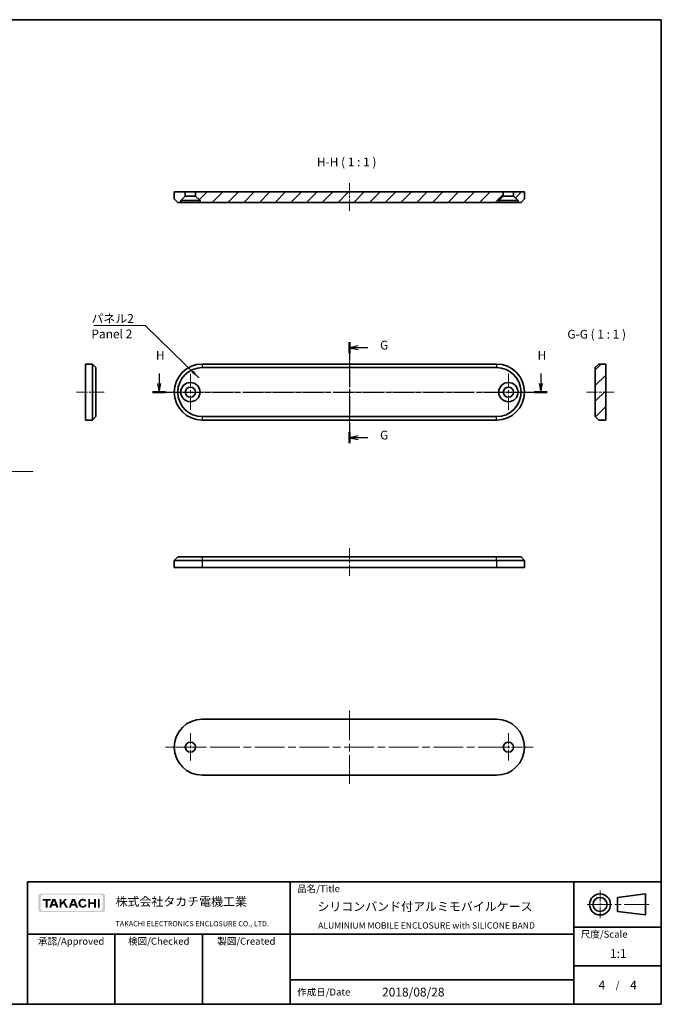
# Model space of a CAD drawing. Units: millimetres. Extents: x 0 to 2180, y 0 to 422.
# Drawn here: x 1997 to 2180, y 0 to 281 of the extents above; entities that cross this region are included whole.
import ezdxf
from ezdxf.enums import TextEntityAlignment as Align

# ---------------------------------------------------------------- set-up
doc = ezdxf.new("R2010")
doc.units = ezdxf.units.MM
doc.header["$LTSCALE"] = 1.5
doc.linetypes.add('CHAIN', pattern=[0.35429999999999995, 0.2362, -0.0295, 0.0591, -0.0295])
for name, color, linetype, lineweight in [('Border (ISO)', 7, 'Continuous', 35), ('Center Mark (ISO)', 131, 'Continuous', 18), ('Centerline (ISO)', 131, 'Continuous', 18), ('Hatch (ISO)', 1, 'Continuous', 18), ('Section Line (ISO)', 7, 'CHAIN', 25), ('Symbol (ISO)', 7, 'Continuous', 18), ('Title (ISO)', 7, 'Continuous', 35), ('Visible (ISO)', 7, 'Continuous', 35), ('Visible Narrow (ISO)', 7, 'Continuous', 25)]:
    doc.layers.add(name, color=color, linetype=linetype, lineweight=lineweight)
doc.styles.add('Note Text (TK)', font='txt')
doc.styles.add('文字スタイル75', font='arial.ttf')
doc.dimstyles.new('Default - Method 1b (TK)$7', dxfattribs={"dimscale": 1.5, "dimtxt": 2.5, "dimasz": 2.5, "dimexe": 1, "dimexo": 1.499999999999999, "dimgap": 1, "dimtad": 1, "dimtoh": 1, "dimrnd": 1e-08, "dimdsep": 46, "dimtxsty": 'Note Text (TK)', "dimcen": 0.09, "dimdle": 5, "dimclrd": 100, "dimclre": 100, "dimclrt": 7, "dimadec": 1, "dimazin": 1, "dimtfac": 1, "dimtmove": 0, "dimatfit": 3, "dimfxl": 1, "dimtolj": 1, "dimlwd": -1, "dimlwe": -1, "dimarcsym": 0})
pattern_1 = [(45, (1775, -7.999999999999836), (-2.245064030267288, 2.245064030267288), [])]

# ---------------------------------------------------------------- blocks, each defined once
blk = doc.blocks.new('図面枠 tk図枠')
at = {"layer": 'Border (ISO)'}
for p, q in [((14.49999999999999, 289), (405.4999999999999, 289)), ((14.49999999999999, 289), (14.50000000000001, 8.000000000000007)), ((405.4999999999999, 289), (405.4999999999999, 8.000000000000007)), ((14.50000000000001, 8.000000000000007), (405.4999999999999, 8.000000000000007))]:
    blk.add_line(p, q, dxfattribs=at)
blk = doc.blocks.new('表題欄 tk表題欄')
at = {"layer": 'Hatch (ISO)'}
h = blk.add_hatch(color=256, dxfattribs=at)
edge = h.paths.add_edge_path(flags=0)
edge.add_arc((95.57537688673352, 236.2990653650367), 0.5958259999999996, 269.9999999999897, 360)
edge.add_line((96.17120288673351, 236.2990653650368), (96.17120288673348, 239.7107813650365))
edge.add_arc((95.5753768867335, 239.7107813650366), 0.5958259999999996, 0, 90.0000000000068)
edge.add_line((95.57537688673342, 240.3066073650366), (79.13710888673356, 240.3066073650366))
edge.add_arc((79.13710888673353, 239.7107813650366), 0.5958259999999996, 89.99999999999744, 180)
edge.add_line((78.54128288673353, 239.7107813650365), (78.54128288673331, 236.2990653650368))
edge.add_arc((79.13710888673332, 236.2990653650365), 0.5958259999999996, 180, 270.0000000000231)
edge.add_line((79.13710888673356, 235.7032393650365), (95.57537688673342, 235.7032393650367))
edge = h.paths.add_edge_path()
edge.add_line((77.83935088673357, 239.9556413650366), (77.83935088673357, 236.0542053650368))
edge.add_arc((78.54128288673346, 236.0542053650367), 0.7019319999998935, 180, 270.0000000000087)
edge.add_line((78.54128288673357, 235.3522733650368), (96.17120288673352, 235.3522733650368))
edge.add_arc((96.17120288673351, 236.0542053650367), 0.7019319999998921, 270, 360)
edge.add_line((96.8731348867334, 236.0542053650368), (96.87313488673352, 239.9556413650366))
edge.add_arc((96.1712028867336, 239.9556413650367), 0.7019319999998921, 0, 90.00000000000873)
edge.add_line((96.17120288673348, 240.6575733650367), (78.54128288673357, 240.6575733650366))
edge.add_arc((78.54128288673357, 239.9556413650366), 0.7019319999999984, 90, 180)
for points in [[(79.07181288673355, 239.1476033650369), (79.07181288673355, 238.6578833650367), (79.92066088673353, 238.6578833650367), (79.92066088673353, 236.6581933650368), (80.50832488673353, 236.6581933650368), (80.50832488673353, 238.6578833650367), (81.35717288673355, 238.6578833650367), (81.35717288673355, 239.1476033650369)], [(85.68407849525303, 236.6581933650368), (84.9434673993943, 237.8918698287545), (84.41792288673358, 237.3246628822781), (84.41792288673358, 236.6581933650368), (83.89555488673355, 236.6581933650368), (83.89555488673355, 239.1476033650369), (84.41792288673358, 239.1476033650369), (84.41792288673358, 238.0993979968839), (85.38913556809511, 239.1476033650369), (86.10696490847272, 239.1476033650369), (85.31925422435492, 238.2974470774499), (86.30334488673353, 236.6581933650368)], [(92.09142939614459, 239.1476033650369), (92.09142939614459, 236.6581933650368), (92.60971639614465, 236.6581933650368), (92.60971639614465, 237.6580383650368), (93.76872039614462, 237.6580383650368), (93.76872039614462, 236.6581933650368), (94.28700739614459, 236.6581933650368), (94.28700739614459, 239.1476033650369), (93.76872039614462, 239.1476033650369), (93.76872039614462, 238.1477583650367), (92.60971639614465, 238.1477583650367), (92.60971639614465, 239.1476033650369)], [(94.84202339614467, 239.1476033650369), (94.84202339614467, 236.6581933650368), (95.36439139614473, 236.6581933650368), (95.36439139614473, 239.1476033650369)]]:
    blk.add_hatch(color=256, dxfattribs=at).paths.add_polyline_path(points)
h = blk.add_hatch(color=256, dxfattribs=at)
h.paths.add_polyline_path([(82.59020695886475, 237.7110913650368), (81.95242681460243, 237.7110913650368), (82.27131688673356, 238.5794973650367)], flags=0)
h.paths.add_polyline_path([(82.77903014574996, 237.1968853650368), (81.76360362771717, 237.1968853650368), (81.56578886050404, 236.6581933650368), (80.94907288673355, 236.6581933650368), (81.86321688673357, 239.1476033650369), (82.67941688673353, 239.1476033650369), (83.59356088673351, 236.6581933650368), (82.97684491296302, 236.6581933650368)])
h = blk.add_hatch(color=256, dxfattribs=at)
h.paths.add_polyline_path([(87.52707281460246, 237.7110913650368), (88.16485295886469, 237.7110913650368), (87.84596288673359, 238.5794973650367)], flags=0)
h.paths.add_polyline_path([(87.14043486050403, 236.6581933650368), (87.3382496277172, 237.1968853650368), (88.35367614574989, 237.1968853650368), (88.551490912963, 236.6581933650368), (89.16820688673343, 236.6581933650368), (88.25406288673352, 239.1476033650369), (87.43786288673356, 239.1476033650369), (86.52371888673358, 236.6581933650368)])
h = blk.add_hatch(color=256, dxfattribs=at)
edge = h.paths.add_edge_path()
edge.add_arc((90.52309888673334, 237.9028983650369), 1.273272000000011, 38.55054079078439, 336.5820184016556)
edge.add_line((91.69149139614446, 237.3968543650369), (91.17255542714857, 237.6216113977801))
edge.add_ellipse((90.52309888673352, 237.9028983650369), major_axis=(0, -0.7998759999999119), ratio=0.8673469387756529, start_angle=128.5505407907963, end_angle=426.582018401653, ccw=False)
edge.add_line((91.09381514418376, 238.3576891122095), (91.51887237036831, 238.6964075050431))
at = {"layer": 'Title (ISO)'}
for p, q in [((74.70882392282105, 244.052739026017), (255.7088239228211, 244.052739026017)), ((74.70882392282105, 209.052739026017), (74.70882392282105, 244.052739026017)), ((149.7088239228211, 244.052739026017), (149.7088239228211, 209.052739026017)), ((230.7088239228211, 244.052739026017), (230.7088239228211, 209.052739026017)), ((255.7088239228211, 244.052739026017), (255.7088239228211, 209.052739026017)), ((243.2088239228211, 239.552739026017), (251.2088239228211, 240.5527390260171)), ((243.2088239228211, 239.552739026017), (243.2088239228211, 235.552739026017)), ((251.2088239228211, 234.552739026017), (251.2088239228211, 240.5527390260171)), ((243.2088239228211, 235.552739026017), (251.2088239228211, 234.552739026017)), ((230.7088239228211, 231.052739026017), (255.7088239228211, 231.052739026017)), ((74.70882392282105, 229.052739026017), (230.7088239228211, 229.052739026017)), ((99.70882392282108, 229.052739026017), (99.70882392282108, 209.052739026017)), ((124.708823922821, 229.052739026017), (124.708823922821, 209.052739026017)), ((230.7088239228211, 220.052739026017), (255.7088239228211, 220.052739026017)), ((149.7088239228211, 216.052739026017), (230.7088239228211, 216.052739026017)), ((255.7088239228211, 209.052739026017), (74.70882392282105, 209.052739026017))]:
    blk.add_line(p, q, dxfattribs=at)
at = {"layer": 'Title (ISO)', "color": 4, "linetype": 'CHAIN', "lineweight": 18, "ltscale": 8.889559745788574}
blk.add_line((238.2088239228211, 241.552739026017), (238.2088239228211, 233.552739026017), dxfattribs=at)
at = {"layer": 'Title (ISO)', "color": 4, "linetype": 'CHAIN', "lineweight": 18, "ltscale": 20.00163269042969}
blk.add_line((252.2088239228211, 237.552739026017), (234.2088239228211, 237.552739026017), dxfattribs=at)
at = {"layer": 'Title (ISO)'}
for radius in [3, 2]:
    blk.add_circle((238.2088239228211, 237.552739026017), radius, dxfattribs=at)
at = {"layer": 'Title (ISO)', "color": 1, "char_height": 2.000000029802322, "line_spacing_factor": 1.5, "style": 'Note Text (TK)'}
for s, insert, attachment_point in [('\\fＭＳ Ｐゴシック|b0|i0;\\H2.0000;品名/Title', (151.708823922821, 242.052739026017), 4), ('\\fＭＳ Ｐゴシック|b0|i0;\\H2.0000;承認/Approved', (87.20882392282108, 227.052739026017), 5), ('\\fＭＳ Ｐゴシック|b0|i0;\\H2.0000;検図/Checked', (112.208823922821, 227.052739026017), 5), ('\\fＭＳ Ｐゴシック|b0|i0;\\H2.0000;製図/Created', (137.2088239228211, 227.052739026017), 5), ('\\fＭＳ Ｐゴシック|b0|i0;\\H2.0000;尺度/Scale', (232.7088239228211, 229.052739026017), 4), ('\\fＭＳ Ｐゴシック|b0|i0;\\H2.0000;作成日/Date', (151.708823922821, 212.552739026017), 4)]:
    blk.add_mtext(s, dxfattribs=dict(at, insert=insert, attachment_point=attachment_point))
at = {"layer": 'Title (ISO)', "color": 7, "line_spacing_factor": 1.5, "style": 'Note Text (TK)'}
for s, insert, char_height, attachment_point in [('株式会社タカチ電機工業', (99.87313488673345, 238.052739026017), 2.5, 4), ('\\fArial|b0|i0;\\H1.4986;TAKACHI ELECTRONICS ENCLOSURE CO., LTD.', (99.87313488673342, 232.052739026017), 1.49859994649887, 4), ('\\fＭＳ Ｐゴシック|b0|i0;\\H2.0000;/', (243.2088239228211, 214.552739026017), 2.000000029802322, 5)]:
    blk.add_mtext(s, dxfattribs=dict(at, insert=insert, char_height=char_height, attachment_point=attachment_point))
at = {"layer": 'Title (ISO)', "color": 7}
for tag, p, height, style in [('<品名>_001', (157.5383693773665, 235.7104094805625), 2.5, 'Note Text (TK)'), ('<Title>_001', (157.7088239228211, 230.6521250748138), 1.800000071525573, '文字スタイル75'), ('<尺度>_001', (239.6434830137302, 222.302739026017), 2.5, 'Note Text (TK)'), ('作成日_001', (175.6108125591847, 211.2814322078352), 2.5, 'Note Text (TK)'), ('<ページ_No.>_001', (237.9488807410029, 213.302739026017), 2.5, 'Note Text (TK)'), ('<総ページ数>_001', (246.7926307410029, 213.302739026017), 2.5, 'Note Text (TK)')]:
    blk.add_attdef(tag, p, '', height=height, dxfattribs=dict(at, style=style))
at = {"layer": 'Title (ISO)', "color": 7, "style": 'Note Text (TK)'}
blk.add_attdef('<承認>', text='', height=2.5, dxfattribs=at).set_placement((87.20882392282108, 217.052739026017), align=Align.MIDDLE_CENTER)
blk = doc.blocks.new('2dTransSection6')
at = {"layer": 'Section Line (ISO)', "linetype": 'CHAIN', "ltscale": 14.49538230895996}
blk.add_line((316.4354388560149, 196.9431310395444), (316.4354388560149, 168.1288464181746), dxfattribs=at)
at = {"layer": 'Section Line (ISO)', "linetype": 'Continuous', "lineweight": 50}
for p, q in [((316.4354388560149, 196.9431310395444), (316.4354388560149, 193.8074169359828)), ((316.4354388560149, 171.2645605217362), (316.4354388560149, 168.1288464181746))]:
    blk.add_line(p, q, dxfattribs=at)
at = {"layer": 'Section Line (ISO)', "linetype": 'Continuous'}
for p, q in [((318.9354388560149, 195.8752739877636), (316.4354388560149, 195.3752739877636)), ((318.9354388560149, 195.3752739877636), (316.4354388560149, 195.3752739877636)), ((316.4354388560149, 195.3752739877636), (318.9354388560149, 194.8752739877636)), ((321.6754937922554, 195.3752739877636), (318.9354388560149, 195.3752739877636)), ((318.9354388560149, 170.1967034699554), (316.4354388560149, 169.6967034699554)), ((318.9354388560149, 169.6967034699554), (316.4354388560149, 169.6967034699554)), ((316.4354388560149, 169.6967034699554), (318.9354388560149, 169.1967034699554)), ((321.6754937922554, 169.6967034699554), (318.9354388560149, 169.6967034699554))]:
    blk.add_line(p, q, dxfattribs=at)
at = {"layer": 'Section Line (ISO)', "char_height": 2.5, "attachment_point": 7, "style": 'Note Text (TK)'}
for insert in [(325.1914395113766, 194.1033441537256), (325.1914395113766, 168.4247736359174)]:
    blk.add_mtext('G', dxfattribs=dict(at, insert=insert))
blk = doc.blocks.new('2dTransSection7')
at = {"layer": 'Section Line (ISO)', "linetype": 'Continuous'}
for p, q in [((262.0970912583024, 188.0513514669438), (262.0970912583024, 185.2138070631305)), ((371.0806463912211, 188.0513514669438), (371.0806463912211, 185.2138070631305)), ((261.5970912583024, 185.2138070631305), (262.0970912583024, 182.7138070631305)), ((262.0970912583024, 185.2138070631305), (262.0970912583024, 182.7138070631305)), ((262.0970912583024, 182.7138070631305), (262.5970912583024, 185.2138070631305)), ((370.5806463912211, 185.2138070631305), (371.0806463912211, 182.7138070631305)), ((371.0806463912211, 185.2138070631305), (371.0806463912211, 182.7138070631305)), ((371.0806463912211, 182.7138070631305), (371.580646391221, 185.2138070631305))]:
    blk.add_line(p, q, dxfattribs=at)
at = {"layer": 'Section Line (ISO)', "linetype": 'CHAIN', "ltscale": 16.18960380554199}
blk.add_line((260.2291029653309, 182.7138070631305), (372.9486346841926, 182.7138070631305), dxfattribs=at)
at = {"layer": 'Section Line (ISO)', "linetype": 'Continuous', "lineweight": 50}
for p, q in [((260.2291029653309, 182.7138070631305), (263.965079551274, 182.7138070631305)), ((369.2126580982495, 182.7138070631305), (372.9486346841926, 182.7138070631305))]:
    blk.add_line(p, q, dxfattribs=at)
at = {"layer": 'Section Line (ISO)', "char_height": 2.5, "attachment_point": 7, "style": 'Note Text (TK)'}
for insert in [(261.1862615400426, 191.2138070631305), (370.1698166729613, 191.2138070631305)]:
    blk.add_mtext('H', dxfattribs=dict(at, insert=insert))

msp = doc.modelspace()

# ---------------------------------------------------------------- hatches: boundary and pattern name
at = {"layer": 'Hatch (ISO)'}
h = msp.add_hatch(dxfattribs=at)
h.set_pattern_fill('ANSI31', color=256, scale=25.4, style=0)
h.set_pattern_definition(pattern_1)
h.paths.add_polyline_path([(2140.435438856015, 228.8649044568997), (2141.435438856015, 229.8649044568997), (2141.435438856015, 231.8649044568997), (2138.285438856015, 231.8649044568997), (2138.285438856015, 230.6649044568997), (2139.585438856014, 229.3649044568997), (2139.585438856014, 228.8649044568997)])
h.paths.add_polyline_path([(2041.435438856015, 229.8649044568997), (2042.435438856015, 228.8649044568997), (2043.285438856015, 228.8649044568997), (2043.285438856015, 229.3649044568997), (2044.585438856015, 230.6649044568997), (2044.585438856015, 231.8649044568997), (2041.435438856015, 231.8649044568997)])
h.paths.add_polyline_path([(2048.785438856015, 228.8649044568997), (2134.085438856015, 228.8649044568997), (2134.085438856015, 229.3649044568997), (2135.385438856015, 230.6649044568997), (2135.385438856015, 231.8649044568997), (2047.485438856015, 231.8649044568997), (2047.485438856015, 230.6649044568997), (2048.785438856015, 229.3649044568997)])
h = msp.add_hatch(dxfattribs=at)
h.set_pattern_fill('ANSI31', color=256, scale=25.4, style=0)
h.set_pattern_definition(pattern_1)
h.paths.add_polyline_path([(2162.641399723585, 182.7138070631307), (2161.641399723585, 181.7138070631307), (2161.641399723585, 167.7138070631307), (2162.641399723585, 166.7138070631307), (2164.641399723585, 166.7138070631307), (2164.641399723585, 182.7138070631307)])

# ---------------------------------------------------------------- linework, layer by layer
at = {"layer": 'Center Mark (ISO)', "linetype": 'CHAIN', "ltscale": 11.66757774353027}
for p, q in [((2046.035438856015, 179.9638070631307), (2046.035438856015, 169.4638070631307)), ((2136.835438856015, 179.9638070631307), (2136.835438856015, 169.4638070631307)), ((2051.285438856015, 174.7138070631307), (2040.785438856015, 174.7138070631307)), ((2142.085438856015, 174.7138070631307), (2131.585438856015, 174.7138070631307))]:
    msp.add_line(p, q, dxfattribs=at)
at = {"layer": 'Center Mark (ISO)', "linetype": 'CHAIN', "ltscale": 8.778438568115234}
for p, q in [((2046.035438855985, 77.33362629212084), (2046.035438855985, 69.43362629212086)), ((2136.835438855985, 77.33362629212084), (2136.835438855985, 69.43362629212086)), ((2049.985438855985, 73.38362629212085), (2042.085438855985, 73.38362629212085)), ((2140.785438855985, 73.38362629212085), (2132.885438855985, 73.38362629212085))]:
    msp.add_line(p, q, dxfattribs=at)
at = {"layer": 'Centerline (ISO)', "linetype": 'CHAIN', "ltscale": 8.889559745788574}
for p, q in [((2091.435438856015, 234.3649044568997), (2091.435438856015, 226.3649044568997)), ((2013.541398157704, 174.7138070631307), (2021.541398157704, 174.7138070631307)), ((2159.141399723585, 174.7138070631307), (2167.141399723585, 174.7138070631307)), ((2091.435438856001, 130.1904348096695), (2091.435438856001, 122.1904348096693))]:
    msp.add_line(p, q, dxfattribs=at)
at = {"layer": 'Centerline (ISO)', "linetype": 'CHAIN', "ltscale": 23.99096870422363}
for p, q in [((2091.435438856015, 185.2138070631307), (2091.435438856015, 164.2138070631307)), ((2038.935438856015, 174.7138070631307), (2143.935438856015, 174.7138070631307)), ((2091.435438855985, 83.88362629212085), (2091.435438855985, 62.88362629212084)), ((2038.935438855985, 73.38362629212085), (2143.935438855985, 73.38362629212085))]:
    msp.add_line(p, q, dxfattribs=at)
at = {"layer": 'Visible (ISO)'}
for p, q in [((2044.585438856015, 231.8649044568997), (2041.435438856015, 231.8649044568997)), ((2041.435438856015, 231.8649044568997), (2041.435438856015, 229.8649044568997)), ((2043.285438856015, 229.3649044568997), (2044.585438856015, 230.6649044568997)), ((2044.585438856015, 230.6649044568997), (2044.585438856015, 231.8649044568997)), ((2044.585438856015, 231.8649044568997), (2047.485438856015, 231.8649044568997)), ((2047.485438856015, 230.6649044568997), (2044.585438856015, 230.6649044568997)), ((2135.385438856015, 231.8649044568997), (2047.485438856015, 231.8649044568997)), ((2047.485438856015, 231.8649044568997), (2047.485438856015, 230.6649044568997)), ((2047.485438856015, 230.6649044568997), (2048.785438856015, 229.3649044568997)), ((2134.085438856015, 229.3649044568997), (2135.385438856015, 230.6649044568997)), ((2135.385438856015, 230.6649044568997), (2135.385438856015, 231.8649044568997)), ((2135.385438856015, 231.8649044568997), (2138.285438856015, 231.8649044568997)), ((2138.285438856015, 230.6649044568997), (2135.385438856015, 230.6649044568997)), ((2141.435438856015, 231.8649044568997), (2138.285438856015, 231.8649044568997)), ((2138.285438856015, 231.8649044568997), (2138.285438856015, 230.6649044568997)), ((2138.285438856015, 230.6649044568997), (2139.585438856014, 229.3649044568997)), ((2141.435438856015, 229.8649044568997), (2141.435438856015, 231.8649044568997)), ((2041.435438856015, 229.8649044568997), (2042.435438856015, 228.8649044568997)), ((2042.435438856015, 228.8649044568997), (2043.285438856015, 228.8649044568997)), ((2043.285438856015, 228.8649044568997), (2043.285438856015, 229.3649044568997)), ((2048.785438856015, 229.3649044568997), (2043.285438856015, 229.3649044568997)), ((2048.785438856015, 228.8649044568997), (2043.285438856015, 228.8649044568997)), ((2048.785438856015, 229.3649044568997), (2048.785438856015, 228.8649044568997)), ((2048.785438856015, 228.8649044568997), (2134.085438856015, 228.8649044568997)), ((2134.085438856015, 228.8649044568997), (2134.085438856015, 229.3649044568997)), ((2139.585438856014, 229.3649044568997), (2134.085438856015, 229.3649044568997)), ((2139.585438856014, 228.8649044568997), (2134.085438856015, 228.8649044568997)), ((2139.585438856014, 229.3649044568997), (2139.585438856014, 228.8649044568997)), ((2139.585438856014, 228.8649044568997), (2140.435438856015, 228.8649044568997)), ((2140.435438856015, 228.8649044568997), (2141.435438856015, 229.8649044568997)), ((2018.041398157704, 182.7138070631307), (2016.041398157704, 182.7138070631307)), ((2016.041398157704, 166.7138070631307), (2016.041398157704, 182.7138070631307)), ((2018.041398157704, 182.7138070631307), (2019.041398157704, 181.7138070631307)), ((2018.041398157704, 166.7138070631307), (2018.041398157704, 182.7138070631307)), ((2133.435438856015, 182.7138070631307), (2049.435438856015, 182.7138070631307)), ((2162.641399723585, 182.7138070631307), (2161.641399723585, 181.7138070631307)), ((2164.641399723585, 182.7138070631307), (2162.641399723585, 182.7138070631307)), ((2164.641399723585, 166.7138070631307), (2164.641399723585, 182.7138070631307)), ((2019.041398157704, 181.7138070631307), (2019.041398157704, 167.7138070631307)), ((2049.435438856015, 181.7138070631307), (2133.435438856015, 181.7138070631307)), ((2161.641399723585, 181.7138070631307), (2161.641399723585, 167.7138070631307)), ((2018.041398157704, 166.7138070631307), (2016.041398157704, 166.7138070631307)), ((2019.041398157704, 167.7138070631307), (2018.041398157704, 166.7138070631307)), ((2133.435438856015, 167.7138070631307), (2049.435438856015, 167.7138070631307)), ((2049.435438856015, 166.7138070631307), (2133.435438856015, 166.7138070631307)), ((2161.641399723585, 167.7138070631307), (2162.641399723585, 166.7138070631307)), ((2162.641399723585, 166.7138070631307), (2164.641399723585, 166.7138070631307)), ((2042.435438856001, 127.6904348096717), (2041.435438856001, 126.6904348096716)), ((2049.435438856001, 126.6904348096693), (2041.435438856001, 126.6904348096716)), ((2041.435438856001, 126.6904348096716), (2041.435438856001, 124.6904348096717)), ((2042.435438856001, 127.6904348096717), (2049.435438856001, 127.6904348096696)), ((2133.435438856, 127.6904348096695), (2049.435438856001, 127.6904348096696)), ((2049.435438856001, 126.6904348096693), (2133.435438856, 126.6904348096693)), ((2133.435438856, 127.6904348096695), (2140.435438856, 127.6904348096716)), ((2141.435438856001, 126.6904348096716), (2133.435438856, 126.6904348096692)), ((2140.435438856, 127.6904348096716), (2141.435438856001, 126.6904348096716)), ((2141.435438856001, 126.6904348096716), (2141.435438856001, 124.6904348096716)), ((2049.435438856001, 124.6904348096693), (2041.435438856001, 124.6904348096717)), ((2049.435438856001, 124.6904348096693), (2133.435438856, 124.6904348096692)), ((2141.435438856001, 124.6904348096716), (2133.435438856, 124.6904348096692)), ((2049.435438855985, 81.38362629212082), (2133.435438855985, 81.38362629212082)), ((2133.435438855985, 65.38362629212085), (2049.435438855985, 65.38362629212085))]:
    msp.add_line(p, q, dxfattribs=at)
for centre, radius in [((2046.035438856015, 174.7138070631307), 2.75), ((2136.835438856015, 174.7138070631307), 2.75), ((2046.035438856015, 174.7138070631307), 1.45), ((2136.835438856015, 174.7138070631307), 1.45), ((2046.035438855985, 73.38362629212085), 1.45), ((2136.835438855985, 73.38362629212085), 1.45)]:
    msp.add_circle(centre, radius, dxfattribs=at)
for centre, radius, start, end in [((2049.435438856015, 174.7138070631307), 7.999999999999998, 90, 270), ((2133.435438856015, 174.7138070631307), 7.999999999999999, 270, 90), ((2049.435438856015, 174.7138070631307), 7.000000000000002, 90, 270), ((2133.435438856015, 174.7138070631307), 7.000000000000003, 270, 90), ((2049.435438855985, 73.38362629212085), 7.999999999999998, 90, 270), ((2133.435438855985, 73.38362629212085), 7.999999999999999, 270, 90)]:
    msp.add_arc(centre, radius, start, end, dxfattribs=at)
at = {"layer": 'Visible Narrow (ISO)'}
for p, q in [((2049.435438856015, 182.7138070631307), (2049.435438856015, 181.7138070631307)), ((2133.435438856015, 182.7138070631307), (2133.435438856015, 181.7138070631307)), ((2049.435438856015, 167.7138070631307), (2049.435438856015, 166.7138070631307)), ((2133.435438856015, 166.7138070631307), (2133.435438856015, 167.7138070631307)), ((2049.435438856001, 127.6904348096696), (2049.435438856001, 126.6904348096693)), ((2049.435438856001, 126.6904348096693), (2049.435438856001, 124.6904348096693)), ((2133.435438856, 126.6904348096693), (2133.435438856, 127.6904348096695)), ((2133.435438856, 126.6904348096693), (2133.435438856, 124.6904348096692))]:
    msp.add_line(p, q, dxfattribs=at)

# ---------------------------------------------------------------- block references
msp.add_blockref('図面枠 tk図枠', (1775, -7.999999999999836))
ref = msp.add_blockref('表題欄 tk表題欄', (1924.791176077179, -209.0527390260169))
ref.add_attrib('<品名>_001', 'シリコンバンド付アルミモバイルケース', (2082.329545454546, 26.65767045454563), dxfattribs={"layer": 'Title (ISO)', "color": 7, "height": 2.5, "style": 'Note Text (TK)'})
ref.add_attrib('<尺度>_001', '1:1', (2165.852080878705, 13.24488403819938), dxfattribs={"layer": 'Title (ISO)', "color": 7, "height": 2.5, "style": 'Note Text (TK)'})
ref.add_attrib('作成日_001', '2018/08/28', (2100.778709459879, 2.228693181818365), dxfattribs={"layer": 'Title (ISO)', "color": 7, "height": 2.5, "style": 'Note Text (TK)'})
ref.add_attrib('<Title>_001', 'ALUMINIUM MOBILE ENCLOSURE with SILICONE BAND', (2082.5, 21.59938604879689), dxfattribs={"layer": 'Title (ISO)', "color": 7, "height": 1.800000071525573, "style": '文字スタイル75'})
ref.add_attrib('<ページ_No.>_001', '4', (2162.583961847327, 4.250000000000177), dxfattribs={"layer": 'Title (ISO)', "color": 7, "height": 2.5, "style": 'Note Text (TK)'})
ref.add_attrib('<総ページ数>_001', '4', (2171.583961847327, 4.250000000000177), dxfattribs={"layer": 'Title (ISO)', "color": 7, "height": 2.5, "style": 'Note Text (TK)'})
at = {"layer": 'Section Line (ISO)'}
for name in ['2dTransSection6', '2dTransSection7']:
    msp.add_blockref(name, (1775, -7.999999999999836), dxfattribs=at)

# ---------------------------------------------------------------- texts
at = {"layer": 'Symbol (ISO)', "color": 7, "char_height": 2.5, "attachment_point": 7, "style": 'Note Text (TK)'}
for s, insert in [('H-H ( 1 : 1 )', (2082.147416372281, 238.3649044568997)), ('G-G ( 1 : 1 )', (2153.67517828918, 189.2138070631307))]:
    msp.add_mtext(s, dxfattribs=dict(at, insert=insert))
at = {"layer": 'Symbol (ISO)', "color": 7, "insert": (2017.770440417484, 196.9688692062366), "char_height": 2.5, "width": 12.83625721931457, "attachment_point": 1, "line_spacing_factor": 1.058181881904602, "style": 'Note Text (TK)'}
msp.add_mtext('{\\fＭＳ Ｐゴシック|b0|i0;パネル2\\P\\fＭＳ Ｐゴシック|b0|i0;Panel 2}', dxfattribs=at)

# ---------------------------------------------------------------- leaders
at = {"layer": 'Symbol (ISO)', "color": 100, "annotation_type": 0, "has_hookline": 1}
for points, hookline_direction, text_width in [([(2048.464790262629, 178.8037591149777), (2033.106697636798, 193.7422212055185), (2030.606697636798, 193.7422212055185)], 1, 12.10227272727273), ([(1949.689006275517, 172.431233193234), (1961.191899276428, 152.0425034589386), (1963.691899276428, 152.0425034589386)], 0, 37.47159090909091)]:
    msp.add_leader(points, dimstyle='Default - Method 1b (TK)$7', override={"dimscale": 0, "dimgap": 0, "dimtad": 1}, dxfattribs=dict(at, hookline_direction=hookline_direction, text_width=text_width))

doc.saveas('drawing.dxf')
